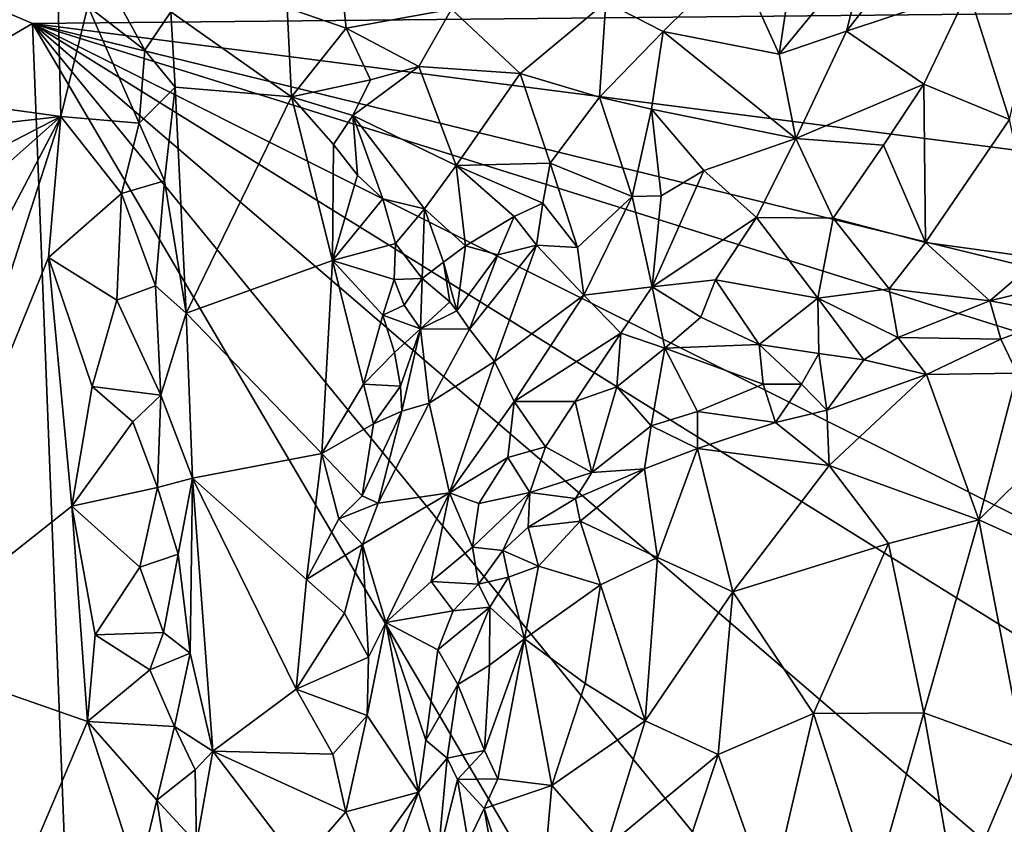
# Model space of a CAD drawing. Units: metres. Extents: x 24.5 to 30.2, y -12.3 to 12.7.
# Drawn here: x 28.3 to 29.1, y -3.7 to -3.1 of the extents above; entities that cross this region are included whole.
import ezdxf

# ---------------------------------------------------------------- set-up
doc = ezdxf.new("R2010")
doc.units = ezdxf.units.M

msp = doc.modelspace()

# ---------------------------------------------------------------- linework, layer by layer
at = {"layer": '1'}
for points in [[(26.25766, -4.2694, -1.60059), (26.37953, -2.26823, -1.59862), (28.28725, -3.08387, -1.57639)], [(28.28725, -3.08387, -1.57639), (26.37953, -2.26823, -1.59862), (29.18974, -3.07493, -1.559)], [(28.13524, -3.13531, -1.01857), (28.31017, -3.15937, -0.82663), (28.30347, -2.87496, -0.82648)], [(28.13524, -3.13531, -1.01857), (28.30347, -2.87496, -0.82648), (28.1373, -3.06983, -1.01502)], [(28.30347, -2.87496, -0.82648), (28.31017, -3.15937, -0.82663), (28.33228, -3.06994, -0.8086)], [(28.94777, -3.09007, -0.80169), (29.04691, -3.05722, -0.81651), (29.0479, -2.96198, -0.81082)], [(28.96516, -3.02107, -0.8068), (28.94777, -3.09007, -0.80169), (29.0479, -2.96198, -0.81082)], [(28.91056, -2.99409, -0.81233), (28.8584, -3.03173, -0.81622), (28.89326, -3.10894, -0.80169)], [(28.91056, -2.99409, -0.81233), (28.89326, -3.10894, -0.80169), (28.96516, -3.02107, -0.8068)], [(28.89326, -3.10894, -0.80169), (28.94777, -3.09007, -0.80169), (28.96516, -3.02107, -0.8068)], [(29.04691, -3.05722, -0.81651), (29.08015, -3.16181, -0.81628), (29.1114, -3.02736, -0.84498)], [(28.75266, -3.06649, -0.8265), (28.79909, -3.09049, -0.81409), (28.8584, -3.03173, -0.81622)], [(28.79909, -3.09049, -0.81409), (28.89326, -3.10894, -0.80169), (28.8584, -3.03173, -0.81622)], [(28.53696, -3.04101, -0.95976), (28.49395, -3.07125, -0.92371), (28.54171, -3.08772, -0.94344)], [(28.53696, -3.04101, -0.95976), (28.54171, -3.08772, -0.94344), (28.6272, -3.07225, -0.88298)], [(29.01054, -3.13321, -0.80626), (29.04691, -3.05722, -0.81651), (28.94777, -3.09007, -0.80169)], [(29.04691, -3.05722, -0.81651), (29.01054, -3.13321, -0.80626), (29.08015, -3.16181, -0.81628)], [(28.6272, -3.07225, -0.88298), (28.68307, -3.12454, -0.85392), (28.75266, -3.06649, -0.8265)], [(28.75266, -3.06649, -0.8265), (28.68307, -3.12454, -0.85392), (28.74749, -3.14361, -0.83552)], [(28.75266, -3.06649, -0.8265), (28.74749, -3.14361, -0.83552), (28.79909, -3.09049, -0.81409)], [(28.28725, -3.08387, -1.57639), (29.18974, -3.07493, -1.559), (29.20081, -3.20148, -1.55613)], [(28.33228, -3.06994, -0.8086), (28.31017, -3.15937, -0.82663), (28.37397, -3.16488, -0.79685)], [(28.35874, -3.06993, -0.79807), (28.33228, -3.06994, -0.8086), (28.37834, -3.10549, -0.79719)], [(28.33228, -3.06994, -0.8086), (28.37397, -3.16488, -0.79685), (28.37834, -3.10549, -0.79719)], [(28.35874, -3.06993, -0.79807), (28.37834, -3.10549, -0.79719), (28.39967, -3.07446, -0.80435)], [(28.37834, -3.10549, -0.79719), (28.40293, -3.13557, -0.80581), (28.39967, -3.07446, -0.80435)], [(28.49395, -3.07125, -0.92371), (28.39967, -3.07446, -0.80435), (28.49735, -3.14336, -0.92156)], [(28.39967, -3.07446, -0.80435), (28.40293, -3.13557, -0.80581), (28.49735, -3.14336, -0.92156)], [(28.49395, -3.07125, -0.92371), (28.49735, -3.14336, -0.92156), (28.54171, -3.08772, -0.94344)], [(28.54171, -3.08772, -0.94344), (28.60074, -3.11874, -0.89917), (28.6272, -3.07225, -0.88298)], [(28.6272, -3.07225, -0.88298), (28.60074, -3.11874, -0.89917), (28.68307, -3.12454, -0.85392)], [(26.25766, -4.2694, -1.60059), (28.28725, -3.08387, -1.57639), (28.35738, -4.88033, -1.57474)], [(29.24087, -4.70496, -1.55607), (28.28725, -3.08387, -1.57639), (29.18009, -4.17714, -1.56123)], [(28.35738, -4.88033, -1.57474), (28.28725, -3.08387, -1.57639), (29.24087, -4.70496, -1.55607)], [(28.28725, -3.08387, -1.57639), (29.19976, -3.54035, -1.55834), (29.23874, -3.67513, -1.55643)], [(29.15852, -3.83201, -1.5598), (28.28725, -3.08387, -1.57639), (29.23874, -3.67513, -1.55643)], [(28.28725, -3.08387, -1.57639), (29.15852, -3.83201, -1.5598), (29.18009, -4.17714, -1.56123)], [(29.19976, -3.54035, -1.55834), (28.28725, -3.08387, -1.57639), (29.21846, -3.3754, -1.55615)], [(29.21846, -3.3754, -1.55615), (28.28725, -3.08387, -1.57639), (29.18759, -3.30416, -1.55724)], [(28.28725, -3.08387, -1.57639), (29.20081, -3.20148, -1.55613), (29.18759, -3.30416, -1.55724)], [(28.54171, -3.08772, -0.94344), (28.49735, -3.14336, -0.92156), (28.56146, -3.12962, -0.92964)], [(28.54171, -3.08772, -0.94344), (28.56146, -3.12962, -0.92964), (28.60074, -3.11874, -0.89917)], [(28.79909, -3.09049, -0.81409), (28.74749, -3.14361, -0.83552), (28.78972, -3.15334, -0.82865)], [(28.79909, -3.09049, -0.81409), (28.78972, -3.15334, -0.82865), (28.90686, -3.17735, -0.81331)], [(28.79909, -3.09049, -0.81409), (28.90686, -3.17735, -0.81331), (28.89326, -3.10894, -0.80169)], [(28.89326, -3.10894, -0.80169), (28.90686, -3.17735, -0.81331), (28.94777, -3.09007, -0.80169)], [(28.94777, -3.09007, -0.80169), (28.90686, -3.17735, -0.81331), (29.01054, -3.13321, -0.80626)], [(28.37834, -3.10549, -0.79719), (28.37397, -3.16488, -0.79685), (28.40293, -3.13557, -0.80581)], [(28.56146, -3.12962, -0.92964), (28.54714, -3.15863, -0.94654), (28.60074, -3.11874, -0.89917)], [(28.60074, -3.11874, -0.89917), (28.54714, -3.15863, -0.94654), (28.63099, -3.19918, -0.90575)], [(28.60074, -3.11874, -0.89917), (28.63099, -3.19918, -0.90575), (28.68307, -3.12454, -0.85392)], [(28.49735, -3.14336, -0.92156), (28.54714, -3.15863, -0.94654), (28.56146, -3.12962, -0.92964)], [(28.68307, -3.12454, -0.85392), (28.63099, -3.19918, -0.90575), (28.7073, -3.19714, -0.87115)], [(28.68307, -3.12454, -0.85392), (28.7073, -3.19714, -0.87115), (28.74749, -3.14361, -0.83552)], [(28.13524, -3.13531, -1.01857), (28.1319, -3.1795, -1.02452), (28.31017, -3.15937, -0.82663)], [(28.37397, -3.16488, -0.79685), (28.39429, -3.21146, -0.79977), (28.40293, -3.13557, -0.80581)], [(28.39429, -3.21146, -0.79977), (28.4121, -3.31886, -0.8078), (28.40293, -3.13557, -0.80581)], [(28.40293, -3.13557, -0.80581), (28.4121, -3.31886, -0.8078), (28.49735, -3.14336, -0.92156)], [(28.90686, -3.17735, -0.81331), (28.97793, -3.18262, -0.8076), (29.01054, -3.13321, -0.80626)], [(29.01054, -3.13321, -0.80626), (28.97793, -3.18262, -0.8076), (29.01203, -3.26155, -0.8062)], [(29.01054, -3.13321, -0.80626), (29.01203, -3.26155, -0.8062), (29.08015, -3.16181, -0.81628)], [(28.49735, -3.14336, -0.92156), (28.4121, -3.31886, -0.8078), (28.53072, -3.27634, -0.9589)], [(28.53151, -3.18216, -0.95782), (28.49735, -3.14336, -0.92156), (28.53072, -3.27634, -0.9589)], [(28.49735, -3.14336, -0.92156), (28.53151, -3.18216, -0.95782), (28.54714, -3.15863, -0.94654)], [(28.74749, -3.14361, -0.83552), (28.7073, -3.19714, -0.87115), (28.77396, -3.22429, -0.84795)], [(28.74749, -3.14361, -0.83552), (28.77396, -3.22429, -0.84795), (28.78972, -3.15334, -0.82865)], [(28.78972, -3.15334, -0.82865), (28.77396, -3.22429, -0.84795), (28.7975, -3.22376, -0.83061)], [(28.78972, -3.15334, -0.82865), (28.7975, -3.22376, -0.83061), (28.83198, -3.20313, -0.82026)], [(28.78972, -3.15334, -0.82865), (28.83198, -3.20313, -0.82026), (28.90686, -3.17735, -0.81331)], [(28.1319, -3.1795, -1.02452), (28.13877, -3.24822, -1.01964), (28.31017, -3.15937, -0.82663)], [(28.13877, -3.24822, -1.01964), (28.13899, -3.31071, -1.02258), (28.31017, -3.15937, -0.82663)], [(28.13899, -3.31071, -1.02258), (28.15144, -3.4618, -1.01572), (28.31017, -3.15937, -0.82663)], [(28.31017, -3.15937, -0.82663), (28.15144, -3.4618, -1.01572), (28.16982, -3.59375, -1.00039)], [(28.31017, -3.15937, -0.82663), (28.16982, -3.59375, -1.00039), (28.30026, -3.27367, -0.84413)], [(28.31017, -3.15937, -0.82663), (28.30026, -3.27367, -0.84413), (28.35957, -3.22195, -0.79774)], [(28.31017, -3.15937, -0.82663), (28.35957, -3.22195, -0.79774), (28.37397, -3.16488, -0.79685)], [(28.53151, -3.18216, -0.95782), (28.55109, -3.2071, -0.97327), (28.54714, -3.15863, -0.94654)], [(28.54714, -3.15863, -0.94654), (28.55109, -3.2071, -0.97327), (28.57165, -3.22621, -0.97513)], [(28.54714, -3.15863, -0.94654), (28.57165, -3.22621, -0.97513), (28.60554, -3.23434, -0.96406)], [(28.54714, -3.15863, -0.94654), (28.60554, -3.23434, -0.96406), (28.63099, -3.19918, -0.90575)], [(29.08015, -3.16181, -0.81628), (29.01203, -3.26155, -0.8062), (29.1046, -3.2744, -0.82925)], [(28.37397, -3.16488, -0.79685), (28.35957, -3.22195, -0.79774), (28.39429, -3.21146, -0.79977)], [(28.83198, -3.20313, -0.82026), (28.87496, -3.24145, -0.80105), (28.90686, -3.17735, -0.81331)], [(28.90686, -3.17735, -0.81331), (28.87496, -3.24145, -0.80105), (28.93699, -3.24179, -0.79951)], [(28.90686, -3.17735, -0.81331), (28.93699, -3.24179, -0.79951), (28.97793, -3.18262, -0.8076)], [(28.53151, -3.18216, -0.95782), (28.53072, -3.27634, -0.9589), (28.55109, -3.2071, -0.97327)], [(28.97793, -3.18262, -0.8076), (28.93699, -3.24179, -0.79951), (29.01203, -3.26155, -0.8062)], [(28.63099, -3.19918, -0.90575), (28.60554, -3.23434, -0.96406), (28.63859, -3.26428, -0.9397)], [(28.63099, -3.19918, -0.90575), (28.70136, -3.22963, -0.89298), (28.7073, -3.19714, -0.87115)], [(28.67809, -3.24064, -0.90383), (28.63099, -3.19918, -0.90575), (28.63859, -3.26428, -0.9397)], [(28.63099, -3.19918, -0.90575), (28.67809, -3.24064, -0.90383), (28.70136, -3.22963, -0.89298)], [(28.7073, -3.19714, -0.87115), (28.70136, -3.22963, -0.89298), (28.72954, -3.26578, -0.85287)], [(28.7073, -3.19714, -0.87115), (28.72954, -3.26578, -0.85287), (28.77396, -3.22429, -0.84795)], [(28.7975, -3.22376, -0.83061), (28.79005, -3.29757, -0.81272), (28.83198, -3.20313, -0.82026)], [(28.83198, -3.20313, -0.82026), (28.79005, -3.29757, -0.81272), (28.87496, -3.24145, -0.80105)], [(28.35957, -3.22195, -0.79774), (28.38713, -3.29665, -0.79648), (28.39429, -3.21146, -0.79977)], [(28.39429, -3.21146, -0.79977), (28.38713, -3.29665, -0.79648), (28.4121, -3.31886, -0.8078)], [(28.55109, -3.2071, -0.97327), (28.53072, -3.27634, -0.9589), (28.57165, -3.22621, -0.97513)], [(28.30026, -3.27367, -0.84413), (28.35561, -3.30851, -0.80001), (28.35957, -3.22195, -0.79774)], [(28.35957, -3.22195, -0.79774), (28.35561, -3.30851, -0.80001), (28.38713, -3.29665, -0.79648)], [(28.58176, -3.2623, -1.012), (28.57165, -3.22621, -0.97513), (28.53072, -3.27634, -0.9589)], [(28.57165, -3.22621, -0.97513), (28.58176, -3.2623, -1.012), (28.60554, -3.23434, -0.96406)], [(28.72954, -3.26578, -0.85287), (28.73459, -3.30426, -0.82986), (28.77396, -3.22429, -0.84795)], [(28.77396, -3.22429, -0.84795), (28.73459, -3.30426, -0.82986), (28.79005, -3.29757, -0.81272)], [(28.7975, -3.22376, -0.83061), (28.77396, -3.22429, -0.84795), (28.79005, -3.29757, -0.81272)], [(28.60554, -3.23434, -0.96406), (28.58176, -3.2623, -1.012), (28.60355, -3.29075, -1.00125)], [(28.60554, -3.23434, -0.96406), (28.60355, -3.29075, -1.00125), (28.62091, -3.27759, -0.9712)], [(28.60554, -3.23434, -0.96406), (28.62091, -3.27759, -0.9712), (28.63859, -3.26428, -0.9397)], [(28.67809, -3.24064, -0.90383), (28.69624, -3.26389, -0.87915), (28.70136, -3.22963, -0.89298)], [(28.70136, -3.22963, -0.89298), (28.69624, -3.26389, -0.87915), (28.72954, -3.26578, -0.85287)], [(28.665, -3.27158, -0.91195), (28.67809, -3.24064, -0.90383), (28.63859, -3.26428, -0.9397)], [(28.67809, -3.24064, -0.90383), (28.665, -3.27158, -0.91195), (28.69624, -3.26389, -0.87915)], [(28.79005, -3.29757, -0.81272), (28.84165, -3.29189, -0.80553), (28.87496, -3.24145, -0.80105)], [(28.87496, -3.24145, -0.80105), (28.84165, -3.29189, -0.80553), (28.92459, -3.30677, -0.80588)], [(28.87496, -3.24145, -0.80105), (28.92459, -3.30677, -0.80588), (28.93699, -3.24179, -0.79951)], [(28.93699, -3.24179, -0.79951), (28.92459, -3.30677, -0.80588), (28.98252, -3.29908, -0.8169)], [(28.93699, -3.24179, -0.79951), (28.98252, -3.29908, -0.8169), (29.01203, -3.26155, -0.8062)], [(28.53072, -3.27634, -0.9589), (28.58072, -3.29166, -1.01164), (28.58176, -3.2623, -1.012)], [(28.58176, -3.2623, -1.012), (28.58072, -3.29166, -1.01164), (28.60355, -3.29075, -1.00125)], [(28.62091, -3.27759, -0.9712), (28.63154, -3.31709, -0.96349), (28.63859, -3.26428, -0.9397)], [(28.63154, -3.31709, -0.96349), (28.665, -3.27158, -0.91195), (28.63859, -3.26428, -0.9397)], [(28.665, -3.27158, -0.91195), (28.64202, -3.33193, -0.91396), (28.69624, -3.26389, -0.87915)], [(28.64202, -3.33193, -0.91396), (28.66211, -3.35824, -0.86037), (28.69624, -3.26389, -0.87915)], [(28.69624, -3.26389, -0.87915), (28.66211, -3.35824, -0.86037), (28.73459, -3.30426, -0.82986)], [(28.69624, -3.26389, -0.87915), (28.73459, -3.30426, -0.82986), (28.72954, -3.26578, -0.85287)], [(29.01203, -3.26155, -0.8062), (28.98252, -3.29908, -0.8169), (29.06408, -3.30908, -0.83964)], [(29.01203, -3.26155, -0.8062), (29.06408, -3.30908, -0.83964), (29.1046, -3.2744, -0.82925)], [(28.30026, -3.27367, -0.84413), (28.16982, -3.59375, -1.00039), (28.31913, -3.47544, -0.83205)], [(28.30026, -3.27367, -0.84413), (28.31913, -3.47544, -0.83205), (28.33561, -3.37836, -0.81413)], [(28.30026, -3.27367, -0.84413), (28.33561, -3.37836, -0.81413), (28.35561, -3.30851, -0.80001)], [(28.63154, -3.31709, -0.96349), (28.64202, -3.33193, -0.91396), (28.665, -3.27158, -0.91195)], [(29.1046, -3.2744, -0.82925), (29.06408, -3.30908, -0.83964), (29.14989, -3.28788, -0.85105)], [(28.4121, -3.31886, -0.8078), (28.522, -3.43284, -0.94064), (28.53072, -3.27634, -0.9589)], [(28.53072, -3.27634, -0.9589), (28.522, -3.43284, -0.94064), (28.55577, -3.37653, -0.97764)], [(28.53072, -3.27634, -0.9589), (28.55577, -3.37653, -0.97764), (28.57163, -3.3207, -1.00199)], [(28.53072, -3.27634, -0.9589), (28.57163, -3.3207, -1.00199), (28.58072, -3.29166, -1.01164)], [(28.62091, -3.27759, -0.9712), (28.60355, -3.29075, -1.00125), (28.626, -3.30981, -0.98957)], [(28.62091, -3.27759, -0.9712), (28.626, -3.30981, -0.98957), (28.63154, -3.31709, -0.96349)], [(28.58072, -3.29166, -1.01164), (28.57163, -3.3207, -1.00199), (28.58886, -3.31254, -1.01799)], [(28.58072, -3.29166, -1.01164), (28.58886, -3.31254, -1.01799), (28.60355, -3.29075, -1.00125)], [(28.58886, -3.31254, -1.01799), (28.60218, -3.33174, -0.99544), (28.60355, -3.29075, -1.00125)], [(28.60355, -3.29075, -1.00125), (28.60218, -3.33174, -0.99544), (28.626, -3.30981, -0.98957)], [(28.79005, -3.29757, -0.81272), (28.8298, -3.32225, -0.80792), (28.84165, -3.29189, -0.80553)], [(28.84165, -3.29189, -0.80553), (28.8298, -3.32225, -0.80792), (28.87713, -3.34447, -0.82231)], [(28.84165, -3.29189, -0.80553), (28.87713, -3.34447, -0.82231), (28.92459, -3.30677, -0.80588)], [(29.06408, -3.30908, -0.83964), (29.12534, -3.32058, -0.87885), (29.14989, -3.28788, -0.85105)], [(28.38713, -3.29665, -0.79648), (28.35561, -3.30851, -0.80001), (28.39133, -3.38558, -0.79488)], [(28.38713, -3.29665, -0.79648), (28.39133, -3.38558, -0.79488), (28.4121, -3.31886, -0.8078)], [(28.73459, -3.30426, -0.82986), (28.76473, -3.33519, -0.8185), (28.79005, -3.29757, -0.81272)], [(28.79005, -3.29757, -0.81272), (28.76473, -3.33519, -0.8185), (28.80033, -3.3474, -0.82327)], [(28.79005, -3.29757, -0.81272), (28.80033, -3.3474, -0.82327), (28.8298, -3.32225, -0.80792)], [(28.98252, -3.29908, -0.8169), (28.92459, -3.30677, -0.80588), (28.98961, -3.33865, -0.85189)], [(28.98252, -3.29908, -0.8169), (28.98961, -3.33865, -0.85189), (29.06408, -3.30908, -0.83964)], [(28.66211, -3.35824, -0.86037), (28.67821, -3.3907, -0.84762), (28.73459, -3.30426, -0.82986)], [(28.73459, -3.30426, -0.82986), (28.67821, -3.3907, -0.84762), (28.76473, -3.33519, -0.8185)], [(28.92459, -3.30677, -0.80588), (28.87713, -3.34447, -0.82231), (28.92533, -3.35164, -0.83828)], [(28.92459, -3.30677, -0.80588), (28.92533, -3.35164, -0.83828), (28.96184, -3.3568, -0.84949)], [(28.92459, -3.30677, -0.80588), (28.96184, -3.3568, -0.84949), (28.98961, -3.33865, -0.85189)], [(28.35561, -3.30851, -0.80001), (28.33561, -3.37836, -0.81413), (28.39133, -3.38558, -0.79488)], [(28.58886, -3.31254, -1.01799), (28.57163, -3.3207, -1.00199), (28.60218, -3.33174, -0.99544)], [(28.626, -3.30981, -0.98957), (28.60218, -3.33174, -0.99544), (28.63154, -3.31709, -0.96349)], [(29.06408, -3.30908, -0.83964), (28.98961, -3.33865, -0.85189), (29.07306, -3.34003, -0.87052)], [(29.06408, -3.30908, -0.83964), (29.07306, -3.34003, -0.87052), (29.12534, -3.32058, -0.87885)], [(28.4121, -3.31886, -0.8078), (28.39133, -3.38558, -0.79488), (28.41723, -3.45289, -0.80918)], [(28.4121, -3.31886, -0.8078), (28.41723, -3.45289, -0.80918), (28.522, -3.43284, -0.94064)], [(28.57163, -3.3207, -1.00199), (28.55577, -3.37653, -0.97764), (28.58114, -3.35084, -1.00078)], [(28.57163, -3.3207, -1.00199), (28.58114, -3.35084, -1.00078), (28.60218, -3.33174, -0.99544)], [(28.63154, -3.31709, -0.96349), (28.60218, -3.33174, -0.99544), (28.64202, -3.33193, -0.91396)], [(28.8298, -3.32225, -0.80792), (28.80033, -3.3474, -0.82327), (28.87713, -3.34447, -0.82231)], [(29.07306, -3.34003, -0.87052), (29.08643, -3.36756, -0.87186), (29.12534, -3.32058, -0.87885)], [(28.58114, -3.35084, -1.00078), (28.58592, -3.37827, -0.97506), (28.60218, -3.33174, -0.99544)], [(28.58592, -3.37827, -0.97506), (28.58705, -3.39851, -0.95361), (28.60218, -3.33174, -0.99544)], [(28.58705, -3.39851, -0.95361), (28.60928, -3.39197, -0.91388), (28.60218, -3.33174, -0.99544)], [(28.60218, -3.33174, -0.99544), (28.60928, -3.39197, -0.91388), (28.64202, -3.33193, -0.91396)], [(28.64202, -3.33193, -0.91396), (28.60928, -3.39197, -0.91388), (28.66211, -3.35824, -0.86037)], [(28.67821, -3.3907, -0.84762), (28.72768, -3.39051, -0.83469), (28.76473, -3.33519, -0.8185)], [(28.76473, -3.33519, -0.8185), (28.72768, -3.39051, -0.83469), (28.76156, -3.37869, -0.82934)], [(28.76473, -3.33519, -0.8185), (28.76156, -3.37869, -0.82934), (28.80033, -3.3474, -0.82327)], [(28.98961, -3.33865, -0.85189), (28.96184, -3.3568, -0.84949), (29.0129, -3.36879, -0.85223)], [(28.98961, -3.33865, -0.85189), (29.0129, -3.36879, -0.85223), (29.07306, -3.34003, -0.87052)], [(29.07306, -3.34003, -0.87052), (29.0129, -3.36879, -0.85223), (29.08643, -3.36756, -0.87186)], [(28.76156, -3.37869, -0.82934), (28.78943, -3.41049, -0.86795), (28.80033, -3.3474, -0.82327)], [(28.80033, -3.3474, -0.82327), (28.78943, -3.41049, -0.86795), (28.8269, -3.39877, -0.86867)], [(28.87713, -3.34447, -0.82231), (28.80033, -3.3474, -0.82327), (28.88022, -3.37667, -0.85141)], [(28.80033, -3.3474, -0.82327), (28.8269, -3.39877, -0.86867), (28.88022, -3.37667, -0.85141)], [(28.87713, -3.34447, -0.82231), (28.88022, -3.37667, -0.85141), (28.9114, -3.37644, -0.84958)], [(28.87713, -3.34447, -0.82231), (28.9114, -3.37644, -0.84958), (28.92533, -3.35164, -0.83828)], [(28.58114, -3.35084, -1.00078), (28.55577, -3.37653, -0.97764), (28.58592, -3.37827, -0.97506)], [(28.92533, -3.35164, -0.83828), (28.9114, -3.37644, -0.84958), (28.93189, -3.39755, -0.84454)], [(28.92533, -3.35164, -0.83828), (28.93189, -3.39755, -0.84454), (28.96184, -3.3568, -0.84949)], [(28.60928, -3.39197, -0.91388), (28.62569, -3.46471, -0.87644), (28.66211, -3.35824, -0.86037)], [(28.66211, -3.35824, -0.86037), (28.62569, -3.46471, -0.87644), (28.67821, -3.3907, -0.84762)], [(28.96184, -3.3568, -0.84949), (28.93189, -3.39755, -0.84454), (29.0129, -3.36879, -0.85223)], [(28.93189, -3.39755, -0.84454), (28.93392, -3.44247, -0.82587), (29.0129, -3.36879, -0.85223)], [(29.0129, -3.36879, -0.85223), (28.93392, -3.44247, -0.82587), (29.05542, -3.48654, -0.82177)], [(29.0129, -3.36879, -0.85223), (29.05542, -3.48654, -0.82177), (29.08643, -3.36756, -0.87186)], [(29.08643, -3.36756, -0.87186), (29.05542, -3.48654, -0.82177), (29.12132, -3.42179, -0.86435)], [(28.33561, -3.37836, -0.81413), (28.31913, -3.47544, -0.83205), (28.3687, -3.40701, -0.7963)], [(28.33561, -3.37836, -0.81413), (28.3687, -3.40701, -0.7963), (28.39133, -3.38558, -0.79488)], [(28.55577, -3.37653, -0.97764), (28.522, -3.43284, -0.94064), (28.56392, -3.40872, -0.97964)], [(28.55577, -3.37653, -0.97764), (28.56392, -3.40872, -0.97964), (28.58592, -3.37827, -0.97506)], [(28.58592, -3.37827, -0.97506), (28.56392, -3.40872, -0.97964), (28.58705, -3.39851, -0.95361)], [(28.72768, -3.39051, -0.83469), (28.74131, -3.44826, -0.89128), (28.76156, -3.37869, -0.82934)], [(28.76156, -3.37869, -0.82934), (28.74131, -3.44826, -0.89128), (28.78943, -3.41049, -0.86795)], [(28.88022, -3.37667, -0.85141), (28.8269, -3.39877, -0.86867), (28.89031, -3.40764, -0.84677)], [(28.88022, -3.37667, -0.85141), (28.89031, -3.40764, -0.84677), (28.9114, -3.37644, -0.84958)], [(28.9114, -3.37644, -0.84958), (28.89031, -3.40764, -0.84677), (28.93189, -3.39755, -0.84454)], [(28.3687, -3.40701, -0.7963), (28.38876, -3.46048, -0.79511), (28.39133, -3.38558, -0.79488)], [(28.39133, -3.38558, -0.79488), (28.38876, -3.46048, -0.79511), (28.41723, -3.45289, -0.80918)], [(28.58705, -3.39851, -0.95361), (28.56778, -3.47315, -0.94379), (28.60928, -3.39197, -0.91388)], [(28.60928, -3.39197, -0.91388), (28.56778, -3.47315, -0.94379), (28.62569, -3.46471, -0.87644)], [(28.62569, -3.46471, -0.87644), (28.67299, -3.43611, -0.85288), (28.67821, -3.3907, -0.84762)], [(28.67821, -3.3907, -0.84762), (28.67299, -3.43611, -0.85288), (28.70369, -3.42744, -0.85384)], [(28.67821, -3.3907, -0.84762), (28.70369, -3.42744, -0.85384), (28.72768, -3.39051, -0.83469)], [(28.72768, -3.39051, -0.83469), (28.70369, -3.42744, -0.85384), (28.74131, -3.44826, -0.89128)], [(28.56392, -3.40872, -0.97964), (28.5549, -3.46713, -0.96306), (28.58705, -3.39851, -0.95361)], [(28.58705, -3.39851, -0.95361), (28.5549, -3.46713, -0.96306), (28.56778, -3.47315, -0.94379)], [(28.8269, -3.39877, -0.86867), (28.78943, -3.41049, -0.86795), (28.827, -3.42879, -0.86022)], [(28.8269, -3.39877, -0.86867), (28.827, -3.42879, -0.86022), (28.89031, -3.40764, -0.84677)], [(28.93189, -3.39755, -0.84454), (28.89031, -3.40764, -0.84677), (28.93392, -3.44247, -0.82587)], [(28.3687, -3.40701, -0.7963), (28.31913, -3.47544, -0.83205), (28.38876, -3.46048, -0.79511)], [(28.522, -3.43284, -0.94064), (28.5549, -3.46713, -0.96306), (28.56392, -3.40872, -0.97964)], [(28.74131, -3.44826, -0.89128), (28.78388, -3.44515, -0.87518), (28.78943, -3.41049, -0.86795)], [(28.78943, -3.41049, -0.86795), (28.78388, -3.44515, -0.87518), (28.827, -3.42879, -0.86022)], [(28.89031, -3.40764, -0.84677), (28.827, -3.42879, -0.86022), (28.93392, -3.44247, -0.82587)], [(28.67299, -3.43611, -0.85288), (28.69085, -3.46435, -0.8784), (28.70369, -3.42744, -0.85384)], [(28.70369, -3.42744, -0.85384), (28.69085, -3.46435, -0.8784), (28.74131, -3.44826, -0.89128)], [(29.05542, -3.48654, -0.82177), (29.11578, -3.51382, -0.83673), (29.12132, -3.42179, -0.86435)], [(28.41723, -3.45289, -0.80918), (28.50961, -3.53513, -0.91924), (28.522, -3.43284, -0.94064)], [(28.522, -3.43284, -0.94064), (28.50961, -3.53513, -0.91924), (28.53598, -3.48589, -0.95159)], [(28.522, -3.43284, -0.94064), (28.53598, -3.48589, -0.95159), (28.5549, -3.46713, -0.96306)], [(28.78388, -3.44515, -0.87518), (28.7944, -3.5172, -0.84641), (28.827, -3.42879, -0.86022)], [(28.827, -3.42879, -0.86022), (28.7944, -3.5172, -0.84641), (28.85563, -3.54506, -0.82001)], [(28.827, -3.42879, -0.86022), (28.85563, -3.54506, -0.82001), (28.93392, -3.44247, -0.82587)], [(28.62569, -3.46471, -0.87644), (28.6495, -3.47346, -0.8675), (28.67299, -3.43611, -0.85288)], [(28.67299, -3.43611, -0.85288), (28.6495, -3.47346, -0.8675), (28.69085, -3.46435, -0.8784)], [(28.93392, -3.44247, -0.82587), (28.85563, -3.54506, -0.82001), (28.98198, -3.50583, -0.81086)], [(28.93392, -3.44247, -0.82587), (28.98198, -3.50583, -0.81086), (29.05542, -3.48654, -0.82177)], [(28.69085, -3.46435, -0.8784), (28.72799, -3.46927, -0.89698), (28.74131, -3.44826, -0.89128)], [(28.72799, -3.46927, -0.89698), (28.73184, -3.48784, -0.89619), (28.78388, -3.44515, -0.87518)], [(28.74131, -3.44826, -0.89128), (28.72799, -3.46927, -0.89698), (28.78388, -3.44515, -0.87518)], [(28.78388, -3.44515, -0.87518), (28.73184, -3.48784, -0.89619), (28.7944, -3.5172, -0.84641)], [(28.38876, -3.46048, -0.79511), (28.40555, -3.5144, -0.79813), (28.41723, -3.45289, -0.80918)], [(28.40555, -3.5144, -0.79813), (28.41511, -3.5948, -0.8025), (28.41723, -3.45289, -0.80918)], [(28.41511, -3.5948, -0.8025), (28.43358, -3.67439, -0.81559), (28.41723, -3.45289, -0.80918)], [(28.41723, -3.45289, -0.80918), (28.43358, -3.67439, -0.81559), (28.50122, -3.62398, -0.90599)], [(28.50961, -3.53513, -0.91924), (28.41723, -3.45289, -0.80918), (28.50122, -3.62398, -0.90599)], [(28.31913, -3.47544, -0.83205), (28.37438, -3.52495, -0.79556), (28.38876, -3.46048, -0.79511)], [(28.38876, -3.46048, -0.79511), (28.37438, -3.52495, -0.79556), (28.40555, -3.5144, -0.79813)], [(28.5549, -3.46713, -0.96306), (28.53598, -3.48589, -0.95159), (28.56778, -3.47315, -0.94379)], [(28.56778, -3.47315, -0.94379), (28.55515, -3.50675, -0.94433), (28.62569, -3.46471, -0.87644)], [(28.55515, -3.50675, -0.94433), (28.57407, -3.56994, -0.92123), (28.62569, -3.46471, -0.87644)], [(28.57407, -3.56994, -0.92123), (28.61088, -3.53668, -0.89097), (28.62569, -3.46471, -0.87644)], [(28.62569, -3.46471, -0.87644), (28.61088, -3.53668, -0.89097), (28.64433, -3.50885, -0.87724)], [(28.62569, -3.46471, -0.87644), (28.64433, -3.50885, -0.87724), (28.6495, -3.47346, -0.8675)], [(28.6495, -3.47346, -0.8675), (28.64433, -3.50885, -0.87724), (28.69085, -3.46435, -0.8784)], [(28.64433, -3.50885, -0.87724), (28.66908, -3.5115, -0.90131), (28.69085, -3.46435, -0.8784)], [(28.69085, -3.46435, -0.8784), (28.66908, -3.5115, -0.90131), (28.68962, -3.49259, -0.90628)], [(28.69085, -3.46435, -0.8784), (28.68962, -3.49259, -0.90628), (28.72799, -3.46927, -0.89698)], [(28.16982, -3.59375, -1.00039), (28.33188, -3.65034, -0.82612), (28.31913, -3.47544, -0.83205)], [(28.31913, -3.47544, -0.83205), (28.33188, -3.65034, -0.82612), (28.33808, -3.58006, -0.81854)], [(28.33808, -3.58006, -0.81854), (28.37438, -3.52495, -0.79556), (28.31913, -3.47544, -0.83205)], [(28.53598, -3.48589, -0.95159), (28.55515, -3.50675, -0.94433), (28.56778, -3.47315, -0.94379)], [(28.68962, -3.49259, -0.90628), (28.73184, -3.48784, -0.89619), (28.72799, -3.46927, -0.89698)], [(28.53598, -3.48589, -0.95159), (28.50961, -3.53513, -0.91924), (28.55515, -3.50675, -0.94433)], [(28.68962, -3.49259, -0.90628), (28.69784, -3.52425, -0.91721), (28.73184, -3.48784, -0.89619)], [(28.73184, -3.48784, -0.89619), (28.69784, -3.52425, -0.91721), (28.7483, -3.53943, -0.86912)], [(28.73184, -3.48784, -0.89619), (28.7483, -3.53943, -0.86912), (28.7944, -3.5172, -0.84641)], [(28.98198, -3.50583, -0.81086), (29.01057, -3.64325, -0.80011), (29.05542, -3.48654, -0.82177)], [(29.05542, -3.48654, -0.82177), (29.01057, -3.64325, -0.80011), (29.09088, -3.6725, -0.8124)], [(29.05542, -3.48654, -0.82177), (29.09088, -3.6725, -0.8124), (29.11578, -3.51382, -0.83673)], [(28.68962, -3.49259, -0.90628), (28.66908, -3.5115, -0.90131), (28.69784, -3.52425, -0.91721)], [(28.55515, -3.50675, -0.94433), (28.50961, -3.53513, -0.91924), (28.54045, -3.56239, -0.94761)], [(28.54045, -3.56239, -0.94761), (28.55996, -3.59809, -0.93668), (28.55515, -3.50675, -0.94433)], [(28.55515, -3.50675, -0.94433), (28.55996, -3.59809, -0.93668), (28.57407, -3.56994, -0.92123)], [(28.85563, -3.54506, -0.82001), (28.92103, -3.64367, -0.80077), (28.98198, -3.50583, -0.81086)], [(28.98198, -3.50583, -0.81086), (28.92103, -3.64367, -0.80077), (29.01057, -3.64325, -0.80011)], [(28.37438, -3.52495, -0.79556), (28.39372, -3.57813, -0.79517), (28.40555, -3.5144, -0.79813)], [(28.40555, -3.5144, -0.79813), (28.39372, -3.57813, -0.79517), (28.41511, -3.5948, -0.8025)], [(28.64433, -3.50885, -0.87724), (28.61088, -3.53668, -0.89097), (28.64929, -3.53886, -0.89739)], [(28.64433, -3.50885, -0.87724), (28.64929, -3.53886, -0.89739), (28.66908, -3.5115, -0.90131)], [(28.66908, -3.5115, -0.90131), (28.64929, -3.53886, -0.89739), (28.67353, -3.5332, -0.92156)], [(28.66908, -3.5115, -0.90131), (28.67353, -3.5332, -0.92156), (28.69784, -3.52425, -0.91721)], [(28.7483, -3.53943, -0.86912), (28.78461, -3.64976, -0.83303), (28.7944, -3.5172, -0.84641)], [(28.78461, -3.64976, -0.83303), (28.85563, -3.54506, -0.82001), (28.7944, -3.5172, -0.84641)], [(28.37438, -3.52495, -0.79556), (28.33808, -3.58006, -0.81854), (28.39372, -3.57813, -0.79517)], [(28.67353, -3.5332, -0.92156), (28.68654, -3.58309, -0.92041), (28.69784, -3.52425, -0.91721)], [(28.68654, -3.58309, -0.92041), (28.7483, -3.53943, -0.86912), (28.69784, -3.52425, -0.91721)], [(28.50961, -3.53513, -0.91924), (28.50122, -3.62398, -0.90599), (28.54045, -3.56239, -0.94761)], [(28.61088, -3.53668, -0.89097), (28.57407, -3.56994, -0.92123), (28.62868, -3.56035, -0.89381)], [(28.61088, -3.53668, -0.89097), (28.62868, -3.56035, -0.89381), (28.64929, -3.53886, -0.89739)], [(28.62868, -3.56035, -0.89381), (28.65855, -3.55743, -0.92583), (28.64929, -3.53886, -0.89739)], [(28.64929, -3.53886, -0.89739), (28.65855, -3.55743, -0.92583), (28.67353, -3.5332, -0.92156)], [(28.65855, -3.55743, -0.92583), (28.68654, -3.58309, -0.92041), (28.67353, -3.5332, -0.92156)], [(28.68654, -3.58309, -0.92041), (28.73567, -3.61939, -0.86664), (28.7483, -3.53943, -0.86912)], [(28.7483, -3.53943, -0.86912), (28.73567, -3.61939, -0.86664), (28.78461, -3.64976, -0.83303)], [(28.85563, -3.54506, -0.82001), (28.78461, -3.64976, -0.83303), (28.84365, -3.67706, -0.8131)], [(28.85563, -3.54506, -0.82001), (28.84365, -3.67706, -0.8131), (28.92103, -3.64367, -0.80077)], [(28.54045, -3.56239, -0.94761), (28.50122, -3.62398, -0.90599), (28.55996, -3.59809, -0.93668)], [(28.57407, -3.56994, -0.92123), (28.61617, -3.59205, -0.89855), (28.62868, -3.56035, -0.89381)], [(28.62868, -3.56035, -0.89381), (28.61617, -3.59205, -0.89855), (28.65855, -3.55743, -0.92583)], [(28.61617, -3.59205, -0.89855), (28.63256, -3.62011, -0.9216), (28.65855, -3.55743, -0.92583)], [(28.65855, -3.55743, -0.92583), (28.63256, -3.62011, -0.9216), (28.65809, -3.60453, -0.94109)], [(28.65855, -3.55743, -0.92583), (28.65809, -3.60453, -0.94109), (28.68654, -3.58309, -0.92041)], [(28.55899, -3.64538, -0.9391), (28.60043, -3.70759, -0.9079), (28.57407, -3.56994, -0.92123)], [(28.55996, -3.59809, -0.93668), (28.55899, -3.64538, -0.9391), (28.57407, -3.56994, -0.92123)], [(28.57407, -3.56994, -0.92123), (28.60043, -3.70759, -0.9079), (28.6066, -3.6653, -0.90598)], [(28.57407, -3.56994, -0.92123), (28.6066, -3.6653, -0.90598), (28.61617, -3.59205, -0.89855)], [(28.33808, -3.58006, -0.81854), (28.38258, -3.60823, -0.79538), (28.39372, -3.57813, -0.79517)], [(28.39372, -3.57813, -0.79517), (28.38258, -3.60823, -0.79538), (28.41511, -3.5948, -0.8025)], [(28.33808, -3.58006, -0.81854), (28.33188, -3.65034, -0.82612), (28.38258, -3.60823, -0.79538)], [(28.65809, -3.60453, -0.94109), (28.65407, -3.67375, -0.94495), (28.68654, -3.58309, -0.92041)], [(28.65407, -3.67375, -0.94495), (28.66493, -3.69672, -0.93798), (28.68654, -3.58309, -0.92041)], [(28.68654, -3.58309, -0.92041), (28.66493, -3.69672, -0.93798), (28.70875, -3.70219, -0.88838)], [(28.68654, -3.58309, -0.92041), (28.70875, -3.70219, -0.88838), (28.73567, -3.61939, -0.86664)], [(28.16982, -3.59375, -1.00039), (28.26122, -3.81631, -0.90698), (28.33188, -3.65034, -0.82612)], [(28.38258, -3.60823, -0.79538), (28.40247, -3.65444, -0.79509), (28.41511, -3.5948, -0.8025)], [(28.41511, -3.5948, -0.8025), (28.40247, -3.65444, -0.79509), (28.43358, -3.67439, -0.81559)], [(28.61617, -3.59205, -0.89855), (28.6066, -3.6653, -0.90598), (28.63256, -3.62011, -0.9216)], [(28.50122, -3.62398, -0.90599), (28.55899, -3.64538, -0.9391), (28.55996, -3.59809, -0.93668)], [(28.38258, -3.60823, -0.79538), (28.33188, -3.65034, -0.82612), (28.40247, -3.65444, -0.79509)], [(28.63256, -3.62011, -0.9216), (28.65407, -3.67375, -0.94495), (28.65809, -3.60453, -0.94109)], [(28.73567, -3.61939, -0.86664), (28.70875, -3.70219, -0.88838), (28.78461, -3.64976, -0.83303)], [(28.50122, -3.62398, -0.90599), (28.43358, -3.67439, -0.81559), (28.53106, -3.67672, -0.9399)], [(28.50122, -3.62398, -0.90599), (28.53106, -3.67672, -0.9399), (28.55899, -3.64538, -0.9391)], [(28.6066, -3.6653, -0.90598), (28.62392, -3.67996, -0.93026), (28.63256, -3.62011, -0.9216)], [(28.63256, -3.62011, -0.9216), (28.62392, -3.67996, -0.93026), (28.65407, -3.67375, -0.94495)], [(28.84365, -3.67706, -0.8131), (28.88565, -3.79553, -0.80856), (28.92103, -3.64367, -0.80077)], [(28.92103, -3.64367, -0.80077), (28.88565, -3.79553, -0.80856), (28.96875, -3.79062, -0.80075)], [(28.92103, -3.64367, -0.80077), (28.96875, -3.79062, -0.80075), (29.01057, -3.64325, -0.80011)], [(29.01057, -3.64325, -0.80011), (28.96875, -3.79062, -0.80075), (29.03805, -3.79757, -0.80572)], [(29.01057, -3.64325, -0.80011), (29.03805, -3.79757, -0.80572), (29.09088, -3.6725, -0.8124)], [(28.33188, -3.65034, -0.82612), (28.26122, -3.81631, -0.90698), (28.373, -3.777, -0.79977)], [(28.33188, -3.65034, -0.82612), (28.373, -3.777, -0.79977), (28.38819, -3.71418, -0.79478)], [(28.33188, -3.65034, -0.82612), (28.38819, -3.71418, -0.79478), (28.40247, -3.65444, -0.79509)], [(28.53106, -3.67672, -0.9399), (28.5416, -3.72353, -0.94687), (28.55899, -3.64538, -0.9391)], [(28.55899, -3.64538, -0.9391), (28.5416, -3.72353, -0.94687), (28.60043, -3.70759, -0.9079)], [(28.70875, -3.70219, -0.88838), (28.75283, -3.75239, -0.85239), (28.78461, -3.64976, -0.83303)], [(28.78461, -3.64976, -0.83303), (28.75283, -3.75239, -0.85239), (28.84365, -3.67706, -0.8131)], [(28.40247, -3.65444, -0.79509), (28.38819, -3.71418, -0.79478), (28.41926, -3.6896, -0.80044)], [(28.40247, -3.65444, -0.79509), (28.41926, -3.6896, -0.80044), (28.43358, -3.67439, -0.81559)], [(28.6066, -3.6653, -0.90598), (28.60043, -3.70759, -0.9079), (28.62392, -3.67996, -0.93026)], [(28.43358, -3.67439, -0.81559), (28.41926, -3.6896, -0.80044), (28.42047, -3.74889, -0.80011)], [(28.43358, -3.67439, -0.81559), (28.42047, -3.74889, -0.80011), (28.50399, -3.76679, -0.89935)], [(28.43358, -3.67439, -0.81559), (28.50399, -3.76679, -0.89935), (28.5416, -3.72353, -0.94687)], [(28.53106, -3.67672, -0.9399), (28.43358, -3.67439, -0.81559), (28.5416, -3.72353, -0.94687)], [(28.62392, -3.67996, -0.93026), (28.6322, -3.69719, -0.94608), (28.65407, -3.67375, -0.94495)], [(28.65407, -3.67375, -0.94495), (28.6322, -3.69719, -0.94608), (28.66493, -3.69672, -0.93798)], [(29.09088, -3.6725, -0.8124), (29.03805, -3.79757, -0.80572), (29.11942, -3.79449, -0.8247)], [(28.60043, -3.70759, -0.9079), (28.61622, -3.76173, -0.90858), (28.62392, -3.67996, -0.93026)], [(28.6322, -3.69719, -0.94608), (28.62392, -3.67996, -0.93026), (28.61622, -3.76173, -0.90858)], [(28.75283, -3.75239, -0.85239), (28.81068, -3.77661, -0.82612), (28.84365, -3.67706, -0.8131)], [(28.84365, -3.67706, -0.8131), (28.81068, -3.77661, -0.82612), (28.88565, -3.79553, -0.80856)], [(28.38819, -3.71418, -0.79478), (28.42047, -3.74889, -0.80011), (28.41926, -3.6896, -0.80044)], [(28.6322, -3.69719, -0.94608), (28.61622, -3.76173, -0.90858), (28.64073, -3.74792, -0.94653)], [(28.6322, -3.69719, -0.94608), (28.65384, -3.72076, -0.94711), (28.66493, -3.69672, -0.93798)], [(28.6322, -3.69719, -0.94608), (28.64073, -3.74792, -0.94653), (28.65384, -3.72076, -0.94711)], [(28.66493, -3.69672, -0.93798), (28.65384, -3.72076, -0.94711), (28.70875, -3.70219, -0.88838)], [(28.5416, -3.72353, -0.94687), (28.55972, -3.76479, -0.94349), (28.60043, -3.70759, -0.9079)], [(28.55972, -3.76479, -0.94349), (28.57802, -3.76661, -0.92658), (28.60043, -3.70759, -0.9079)], [(28.60043, -3.70759, -0.9079), (28.57802, -3.76661, -0.92658), (28.61622, -3.76173, -0.90858)], [(28.70875, -3.70219, -0.88838), (28.65384, -3.72076, -0.94711), (28.69549, -3.85019, -0.92415)], [(28.70875, -3.70219, -0.88838), (28.69549, -3.85019, -0.92415), (28.75283, -3.75239, -0.85239)], [(28.38819, -3.71418, -0.79478), (28.373, -3.777, -0.79977), (28.4063, -3.82783, -0.79458)], [(28.38819, -3.71418, -0.79478), (28.4063, -3.82783, -0.79458), (28.42047, -3.74889, -0.80011)], [(28.5416, -3.72353, -0.94687), (28.50399, -3.76679, -0.89935), (28.55972, -3.76479, -0.94349)], [(28.64073, -3.74792, -0.94653), (28.66194, -3.76768, -0.9437), (28.65384, -3.72076, -0.94711)], [(28.66194, -3.76768, -0.9437), (28.69549, -3.85019, -0.92415), (28.65384, -3.72076, -0.94711)]]:
    msp.add_3dface(points, dxfattribs=at)

doc.saveas('drawing.dxf')
